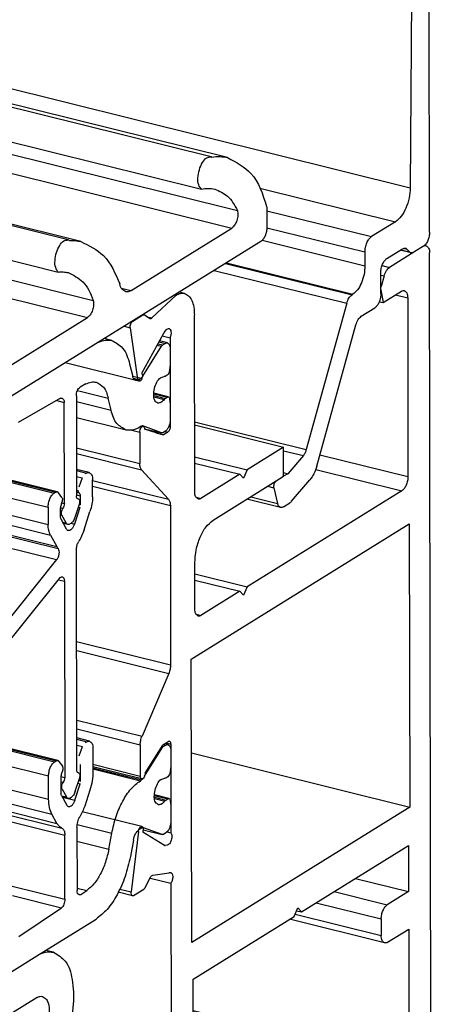
# Model space of a CAD drawing. Units: inches. Extents: x -1486 to -307, y -1927 to -1096.
# Drawn here: x -531 to -513, y -1754 to -1711 of the extents above; entities that cross this region are included whole.
import ezdxf

# ---------------------------------------------------------------- set-up
doc = ezdxf.new("R2010")
doc.units = ezdxf.units.IN

# ---------------------------------------------------------------- blocks, each defined once
blk = doc.blocks.new('Reynaers_CW_50_T21_1__15', base_point=(-546.351, -1742.378))
at = {"color": 1, "linetype": 'Continuous'}
for p, q in [((-526.904, -1724.844), (-527.232, -1724.762)), ((-524.454, -1724.953), (-524.807, -1724.866)), ((-525.533, -1726.421), (-524.715, -1725.1)), ((-524.661, -1725.042), (-524.551, -1724.974)), ((-524.337, -1725.177), (-524.336, -1725.557)), ((-524.336, -1725.557), (-524.336, -1725.906)), ((-526.117, -1725.875), (-525.98, -1726.432)), ((-524.336, -1725.906), (-524.36, -1726.153)), ((-525.728, -1726.578), (-525.614, -1726.507)), ((-524.465, -1726.37), (-524.555, -1726.426)), ((-528.039, -1726.759), (-528.298, -1726.906)), ((-529.155, -1727.39), (-531.028, -1728.447)), ((-528.463, -1727.284), (-528.456, -1731.686)), ((-526.933, -1727.913), (-527.062, -1727.376)), ((-524.415, -1727.326), (-525.056, -1727.167)), ((-524.553, -1727.392), (-524.464, -1727.336)), ((-524.358, -1727.422), (-524.334, -1727.64)), ((-528.99, -1732.017), (-528.999, -1727.569)), ((-524.334, -1727.64), (-524.332, -1727.988)), ((-526.274, -1728.786), (-528.462, -1728.243)), ((-524.332, -1727.988), (-524.332, -1728.368)), ((-525.61, -1728.622), (-525.668, -1728.658)), ((-524.709, -1728.913), (-525.54, -1728.607)), ((-525.458, -1728.727), (-524.709, -1728.913)), ((-524.545, -1728.836), (-524.655, -1728.905)), ((-524.704, -1728.915), (-524.709, -1728.913)), ((-528.404, -1731.809), (-528.387, -1731.813)), ((-528.387, -1731.813), (-528.396, -1731.812)), ((-528.387, -1731.813), (-528.38, -1731.815)), ((-528.34, -1732.06), (-528.524, -1732.627)), ((-529.158, -1732.518), (-529.102, -1732.532)), ((-528.916, -1732.87), (-529.102, -1732.532)), ((-529.07, -1732.832), (-528.916, -1732.87)), ((-528.837, -1732.938), (-529.04, -1732.888)), ((-528.699, -1732.892), (-528.74, -1732.918))]:
    blk.add_line(p, q, dxfattribs=at)
at = {"color": 124, "linetype": 'Continuous'}
for p, q in [((-524.828, -1724.905), (-524.551, -1724.974)), ((-524.908, -1725.052), (-524.715, -1725.1)), ((-524.874, -1724.99), (-524.661, -1725.042)), ((-525.984, -1726.415), (-525.614, -1726.507)), ((-525.944, -1726.524), (-525.728, -1726.578)), ((-525.555, -1726.415), (-525.533, -1726.421)), ((-528.408, -1727.042), (-527.062, -1727.376)), ((-529.328, -1727.488), (-528.999, -1727.569)), ((-528.463, -1727.534), (-526.933, -1727.913)), ((-525.056, -1727.189), (-524.464, -1727.336)), ((-525.056, -1727.267), (-524.553, -1727.392)), ((-525.051, -1727.325), (-524.599, -1727.437)), ((-529.158, -1732.203), (-529.056, -1732.228)), ((-529.096, -1731.991), (-528.99, -1732.017))]:
    blk.add_line(p, q, dxfattribs=at)
at = {"color": 1, "linetype": 'Continuous'}
for points in [[(-527.476, -1724.913), (-527.183, -1724.828), (-526.904, -1724.844)], [(-526.904, -1724.844), (-526.427, -1725.179), (-526.117, -1725.875)], [(-524.551, -1724.974), (-524.501, -1724.953), (-524.454, -1724.953)], [(-524.454, -1724.953), (-524.373, -1725.025), (-524.337, -1725.177)], [(-524.715, -1725.1), (-524.689, -1725.066), (-524.661, -1725.042)], [(-524.36, -1726.153), (-524.396, -1726.285), (-524.465, -1726.37)], [(-528.039, -1726.759), (-527.808, -1726.673), (-527.589, -1726.678)], [(-527.589, -1726.678), (-527.268, -1726.905), (-527.062, -1727.376)], [(-525.849, -1726.604), (-525.928, -1726.548), (-525.98, -1726.432)], [(-525.728, -1726.578), (-525.79, -1726.604), (-525.849, -1726.604)], [(-525.533, -1726.421), (-525.572, -1726.472), (-525.614, -1726.507)], [(-524.88, -1727.604), (-525.003, -1727.492), (-525.056, -1727.256), (-525.025, -1726.959), (-524.918, -1726.678), (-524.762, -1726.488), (-524.6, -1726.437)], [(-524.555, -1726.426), (-524.578, -1726.436), (-524.6, -1726.437)], [(-528.463, -1727.284), (-528.451, -1727.169), (-528.415, -1727.056), (-528.361, -1726.963), (-528.298, -1726.906)], [(-529.155, -1727.39), (-529.121, -1727.377), (-529.088, -1727.378)], [(-529.088, -1727.378), (-529.023, -1727.44), (-528.999, -1727.569)], [(-524.599, -1727.437), (-524.74, -1727.576), (-524.88, -1727.604)], [(-524.599, -1727.437), (-524.577, -1727.41), (-524.553, -1727.392)], [(-524.464, -1727.336), (-524.439, -1727.326), (-524.415, -1727.326)], [(-524.415, -1727.326), (-524.377, -1727.357), (-524.358, -1727.422)], [(-526.274, -1728.786), (-526.675, -1728.502), (-526.933, -1727.913)], [(-524.332, -1728.368), (-524.353, -1728.512), (-524.4, -1728.649), (-524.467, -1728.763), (-524.545, -1728.836)], [(-525.668, -1728.658), (-525.979, -1728.788), (-526.274, -1728.786)], [(-525.61, -1728.622), (-525.574, -1728.607), (-525.54, -1728.607)], [(-524.655, -1728.905), (-524.68, -1728.915), (-524.704, -1728.915)], [(-528.396, -1731.812), (-528.439, -1731.772), (-528.456, -1731.686)], [(-528.38, -1731.815), (-528.344, -1731.842), (-528.324, -1731.899), (-528.322, -1731.977), (-528.34, -1732.06)], [(-529.102, -1732.532), (-529.12, -1732.468), (-529.117, -1732.385), (-529.094, -1732.299), (-529.056, -1732.228)], [(-528.99, -1732.017), (-529.008, -1732.131), (-529.056, -1732.228)], [(-528.524, -1732.627), (-528.6, -1732.789), (-528.699, -1732.892)], [(-528.837, -1732.938), (-528.881, -1732.915), (-528.916, -1732.87)], [(-528.74, -1732.918), (-528.79, -1732.939), (-528.837, -1732.938)]]:
    blk.add_spline(points, degree=3, dxfattribs=at)
blk = doc.blocks.new('Reynaers_CW_50_T20__16', base_point=(-546.31, -1754.208))
at = {"color": 1, "linetype": 'Continuous'}
for p, q in [((-527.898, -1730.654), (-528.458, -1730.515)), ((-529.3, -1731.503), (-531.307, -1731.005)), ((-528.458, -1730.829), (-528.206, -1730.891)), ((-528.206, -1730.891), (-528.358, -1731.299)), ((-528.019, -1730.679), (-528.084, -1730.719)), ((-527.749, -1731.728), (-527.751, -1730.973)), ((-529.373, -1731.518), (-529.437, -1731.558)), ((-529.097, -1731.757), (-529.247, -1731.545)), ((-528.295, -1731.675), (-528.295, -1732.079)), ((-529.704, -1732.184), (-529.703, -1732.94)), ((-529.158, -1732.614), (-529.159, -1732.21)), ((-528.314, -1732.196), (-528.55, -1732.924)), ((-528.379, -1732.18), (-528.314, -1732.196)), ((-528.342, -1732.067), (-528.295, -1732.079)), ((-528.901, -1733.141), (-529.138, -1732.708)), ((-528.123, -1733.171), (-527.863, -1732.367)), ((-528.693, -1732.888), (-528.55, -1732.924)), ((-529.605, -1733.407), (-529.326, -1733.916)), ((-528.44, -1743.739), (-528.455, -1734.003)), ((-529.332, -1734.488), (-532.31, -1738.199)), ((-532.418, -1739.315), (-529.206, -1735.312)), ((-528.99, -1735.438), (-528.976, -1744.071)), ((-528.374, -1743.868), (-528.381, -1743.866)), ((-528.374, -1743.868), (-528.381, -1743.866)), ((-528.374, -1743.868), (-528.367, -1743.869)), ((-528.511, -1744.68), (-528.328, -1744.114)), ((-529.088, -1744.586), (-528.903, -1744.924)), ((-528.824, -1744.992), (-529.082, -1744.928)), ((-528.727, -1744.972), (-528.686, -1744.946))]:
    blk.add_line(p, q, dxfattribs=at)
at = {"color": 124, "linetype": 'Continuous'}
for p, q in [((-528.458, -1730.57), (-528.019, -1730.679)), ((-531.321, -1731.091), (-529.437, -1731.558)), ((-531.311, -1731.037), (-529.373, -1731.518)), ((-531.754, -1731.676), (-529.704, -1732.184)), ((-528.457, -1731.524), (-528.339, -1731.553)), ((-528.457, -1731.635), (-528.295, -1731.675)), ((-532.375, -1732.277), (-529.703, -1732.94)), ((-532.444, -1732.703), (-529.605, -1733.407)), ((-532.117, -1733.224), (-529.326, -1733.916)), ((-532.07, -1733.309), (-529.268, -1734.004)), ((-531.844, -1733.865), (-529.332, -1734.488)), ((-529.254, -1735.372), (-528.99, -1735.438)), ((-529.14, -1744.03), (-528.976, -1744.071)), ((-529.14, -1744.257), (-529.042, -1744.281)), ((-529.14, -1744.573), (-529.088, -1744.586)), ((-529.112, -1744.872), (-528.903, -1744.924))]:
    blk.add_line(p, q, dxfattribs=at)
at = {"color": 1, "linetype": 'Continuous'}
for centre, radius, start, end in [((-529.445, -1731.86), 0.373, 332.0815, 0.0891), ((-528.786, -1732.209), 0.373, 152.0817, 180.0877), ((-528.768, -1733.613), 0.635, 208.5154, 217.9956)]:
    blk.add_arc(centre, radius, start, end, dxfattribs=at)
for points in [[(-528.019, -1730.679), (-527.957, -1730.653), (-527.898, -1730.654)], [(-527.898, -1730.654), (-527.791, -1730.757), (-527.751, -1730.973)], [(-528.339, -1731.553), (-528.371, -1731.508), (-528.383, -1731.432)], [(-529.704, -1732.184), (-529.684, -1731.996), (-529.626, -1731.81), (-529.54, -1731.657), (-529.437, -1731.558)], [(-529.373, -1731.518), (-529.335, -1731.503), (-529.3, -1731.503)], [(-529.3, -1731.503), (-529.271, -1731.517), (-529.247, -1731.545)], [(-529.097, -1731.757), (-529.078, -1731.801), (-529.072, -1731.86)], [(-528.339, -1731.553), (-528.307, -1731.599), (-528.295, -1731.675)], [(-527.749, -1731.728), (-527.778, -1732.046), (-527.863, -1732.367)], [(-529.138, -1732.708), (-529.153, -1732.666), (-529.158, -1732.614)], [(-529.605, -1733.407), (-529.678, -1733.201), (-529.703, -1732.94)], [(-528.822, -1733.209), (-528.866, -1733.186), (-528.901, -1733.141)], [(-528.55, -1732.924), (-528.604, -1733.049), (-528.673, -1733.146), (-528.749, -1733.201), (-528.822, -1733.209)], [(-528.123, -1733.171), (-528.235, -1733.457), (-528.372, -1733.709)], [(-529.268, -1734.004), (-529.231, -1734.099), (-529.231, -1734.233), (-529.267, -1734.374), (-529.332, -1734.488)], [(-528.455, -1734.003), (-528.433, -1733.848), (-528.372, -1733.709)], [(-529.206, -1735.312), (-529.141, -1735.256), (-529.078, -1735.246)], [(-529.078, -1735.246), (-529.014, -1735.308), (-528.99, -1735.438)], [(-528.381, -1743.866), (-528.424, -1743.825), (-528.44, -1743.739)], [(-528.367, -1743.869), (-528.332, -1743.896), (-528.312, -1743.954), (-528.31, -1744.031), (-528.328, -1744.114)], [(-529.088, -1744.586), (-529.106, -1744.521), (-529.104, -1744.438), (-529.081, -1744.353), (-529.042, -1744.281)], [(-528.976, -1744.071), (-528.994, -1744.184), (-529.042, -1744.281)], [(-528.511, -1744.68), (-528.587, -1744.843), (-528.686, -1744.946)], [(-528.824, -1744.992), (-528.868, -1744.969), (-528.903, -1744.924)], [(-528.727, -1744.972), (-528.777, -1744.992), (-528.824, -1744.992)]]:
    blk.add_spline(points, degree=3, dxfattribs=at)
blk = doc.blocks.new('Reynaers_CW_50_T22__17', base_point=(-546.354, -1775.912))
at = {"color": 1, "linetype": 'Continuous'}
for p, q in [((-532.749, -1751.112), (-533.478, -1750.931)), ((-537.595, -1754.018), (-532.991, -1751.163)), ((-532.617, -1751.191), (-532.339, -1751.481)), ((-529.471, -1751.762), (-529.814, -1751.677)), ((-532.375, -1751.945), (-532.526, -1752.177)), ((-532.285, -1753.21), (-530.197, -1751.915)), ((-532.611, -1752.473), (-532.61, -1753.135)), ((-533.683, -1752.697), (-536.899, -1754.691)), ((-532.448, -1753.311), (-532.285, -1753.21)), ((-530.194, -1753.755), (-532.955, -1755.466)), ((-536.897, -1756.07), (-533.681, -1754.076)), ((-538.244, -1755.143), (-537.967, -1754.509)), ((-530.541, -1757.668), (-529.734, -1754.866)), ((-528.815, -1755.249), (-530.245, -1760.213)), ((-538.056, -1755.606), (-538.207, -1755.562)), ((-537.969, -1756.459), (-537.97, -1755.797)), ((-538.292, -1756.936), (-540.38, -1758.231)), ((-538.292, -1756.936), (-538.129, -1756.835)), ((-535.098, -1756.796), (-535.474, -1757.029)), ((-533.489, -1756.718), (-533.485, -1759.017)), ((-534.557, -1759.682), (-534.561, -1757.383)), ((-536.008, -1758.281), (-536.004, -1760.58)), ((-537.617, -1758.358), (-540.377, -1760.07)), ((-532.948, -1759.605), (-530.999, -1758.396)), ((-537.076, -1761.244), (-537.08, -1758.945)), ((-531.931, -1760.815), (-532.945, -1761.444)), ((-533.672, -1761.597), (-536.023, -1761.014)), ((-530.243, -1761.165), (-528.801, -1764.348)), ((-540.834, -1761.75), (-540.02, -1763.546)), ((-539.56, -1763.705), (-537.611, -1762.496)), ((-532.942, -1763.283), (-531.928, -1762.654)), ((-540.307, -1766.453), (-541.749, -1763.271)), ((-530.99, -1763.913), (-532.939, -1765.122)), ((-537.608, -1764.336), (-538.68, -1765)), ((-531.042, -1763.946), (-530.531, -1764.072)), ((-529.681, -1765.984), (-530.531, -1764.072)), ((-536.878, -1766.022), (-539.049, -1765.483)), ((-528.566, -1765.632), (-528.557, -1771.369)), ((-538.677, -1766.84), (-537.605, -1766.175)), ((-533.474, -1766.374), (-533.47, -1768.673)), ((-541.735, -1772.369), (-540.305, -1767.405)), ((-534.542, -1769.338), (-534.546, -1767.039)), ((-537.602, -1768.014), (-539.552, -1769.223)), ((-535.993, -1767.936), (-535.989, -1770.235)), ((-532.933, -1769.26), (-530.709, -1767.881)), ((-537.061, -1770.9), (-537.065, -1768.601)), ((-540.009, -1769.951), (-540.816, -1772.753)), ((-530.706, -1769.72), (-540.353, -1775.703)), ((-530.165, -1772.366), (-530.168, -1770.307)), ((-535.452, -1770.823), (-535.077, -1770.59)), ((-540.356, -1773.864), (-537.596, -1772.152)), ((-529.87, -1773.004), (-534.249, -1771.918)), ((-529.092, -1772.621), (-529.628, -1772.953)), ((-541.079, -1775.856), (-546.255, -1774.572))]:
    blk.add_line(p, q, dxfattribs=at)
at = {"color": 124, "linetype": 'Continuous'}
for p, q in [((-533.635, -1751.003), (-532.991, -1751.163)), ((-538.036, -1753.908), (-537.595, -1754.018)), ((-535.271, -1753.681), (-533.681, -1754.076)), ((-538.455, -1754.388), (-537.967, -1754.509)), ((-531.343, -1754.467), (-529.734, -1754.866)), ((-538.508, -1755.077), (-538.244, -1755.143)), ((-538.507, -1755.487), (-538.207, -1755.562)), ((-538.507, -1755.494), (-538.056, -1755.606)), ((-538.507, -1755.664), (-537.97, -1755.797)), ((-537.221, -1755.99), (-536.897, -1756.07)), ((-538.076, -1756.433), (-537.969, -1756.459)), ((-538.195, -1756.819), (-538.129, -1756.835)), ((-533.489, -1756.936), (-530.541, -1757.668)), ((-535.594, -1757.127), (-534.561, -1757.383)), ((-533.487, -1757.778), (-530.999, -1758.396)), ((-538.14, -1758.682), (-537.08, -1758.945)), ((-536.006, -1759.323), (-534.557, -1759.682)), ((-533.381, -1759.497), (-532.948, -1759.605)), ((-540.645, -1760.359), (-537.076, -1761.244)), ((-540.857, -1761.691), (-537.611, -1762.496)), ((-536.106, -1761.618), (-531.928, -1762.654)), ((-546.354, -1762.129), (-541.749, -1763.271)), ((-536.326, -1762.444), (-532.942, -1763.283)), ((-539.993, -1763.598), (-539.56, -1763.705)), ((-546.27, -1764.974), (-540.307, -1766.453)), ((-532.995, -1765.162), (-529.681, -1765.984)), ((-546.269, -1765.926), (-540.305, -1767.405)), ((-539.154, -1765.79), (-537.605, -1766.175)), ((-539.109, -1766.732), (-538.677, -1766.84)), ((-536.243, -1766.618), (-534.546, -1767.039)), ((-533.473, -1766.924), (-530.281, -1767.715)), ((-533.473, -1767.195), (-530.709, -1767.881)), ((-538.125, -1768.338), (-537.065, -1768.601)), ((-535.991, -1768.979), (-534.542, -1769.338)), ((-533.365, -1769.153), (-532.933, -1769.26)), ((-540.068, -1770.154), (-537.061, -1770.9)), ((-535.983, -1770.365), (-535.077, -1770.59)), ((-531.228, -1770.044), (-530.168, -1770.307)), ((-535.884, -1770.715), (-535.452, -1770.823)), ((-546.26, -1771.247), (-541.735, -1772.369)), ((-540.44, -1771.447), (-537.596, -1772.152)), ((-533.598, -1771.514), (-530.165, -1772.366)), ((-540.788, -1773.757), (-540.356, -1773.864))]:
    blk.add_line(p, q, dxfattribs=at)
at = {"color": 1, "linetype": 'Continuous'}
for points in [[(-532.991, -1751.163), (-532.867, -1751.111), (-532.749, -1751.112)], [(-532.749, -1751.112), (-532.68, -1751.141), (-532.617, -1751.191)], [(-532.339, -1751.481), (-532.299, -1751.564), (-532.292, -1751.688), (-532.319, -1751.825), (-532.375, -1751.945)], [(-530.197, -1751.915), (-529.824, -1751.759), (-529.471, -1751.762)], [(-529.471, -1751.762), (-528.956, -1752.148), (-528.649, -1752.956), (-528.599, -1754.05), (-528.815, -1755.249)], [(-532.611, -1752.473), (-532.588, -1752.317), (-532.526, -1752.177)], [(-533.683, -1752.697), (-533.59, -1752.658), (-533.502, -1752.658)], [(-533.502, -1752.658), (-533.364, -1752.768), (-533.289, -1752.998), (-533.291, -1753.304), (-533.369, -1753.626), (-533.508, -1753.901), (-533.681, -1754.076)], [(-532.448, -1753.311), (-532.51, -1753.329), (-532.562, -1753.301), (-532.597, -1753.233), (-532.61, -1753.135)], [(-530.194, -1753.755), (-530.07, -1753.703), (-529.952, -1753.704)], [(-529.952, -1753.704), (-529.781, -1753.832), (-529.678, -1754.101), (-529.662, -1754.466), (-529.734, -1754.866)], [(-537.967, -1754.509), (-537.796, -1754.21), (-537.595, -1754.018)], [(-537.078, -1756.109), (-537.215, -1755.999), (-537.291, -1755.769), (-537.289, -1755.463), (-537.211, -1755.141), (-537.072, -1754.866), (-536.899, -1754.691)], [(-538.207, -1755.562), (-538.263, -1755.511), (-538.291, -1755.409), (-538.284, -1755.276), (-538.244, -1755.143)], [(-538.056, -1755.606), (-537.993, -1755.669), (-537.97, -1755.797)], [(-533.489, -1756.718), (-533.449, -1756.341), (-533.333, -1755.971), (-533.16, -1755.664), (-532.955, -1755.466)], [(-536.897, -1756.07), (-536.99, -1756.109), (-537.078, -1756.109)], [(-537.969, -1756.459), (-537.981, -1756.572), (-538.016, -1756.683), (-538.068, -1756.776), (-538.129, -1756.835)], [(-535.098, -1756.796), (-534.974, -1756.744), (-534.856, -1756.745)], [(-534.856, -1756.745), (-534.641, -1756.951), (-534.561, -1757.383)], [(-536.008, -1758.281), (-535.968, -1757.903), (-535.852, -1757.533), (-535.679, -1757.226), (-535.474, -1757.029)], [(-530.541, -1757.668), (-530.736, -1758.114), (-530.999, -1758.396)], [(-541.749, -1763.271), (-541.954, -1762.494), (-541.964, -1761.532), (-541.779, -1760.503), (-541.421, -1759.535), (-540.935, -1758.745), (-540.38, -1758.231)], [(-537.617, -1758.358), (-537.493, -1758.306), (-537.375, -1758.307)], [(-537.375, -1758.307), (-537.16, -1758.513), (-537.08, -1758.945)], [(-533.19, -1759.656), (-533.405, -1759.45), (-533.485, -1759.017)], [(-532.948, -1759.605), (-533.073, -1759.657), (-533.19, -1759.656)], [(-533.672, -1761.597), (-534.035, -1761.39), (-534.317, -1760.979), (-534.495, -1760.395), (-534.557, -1759.682)], [(-540.834, -1761.75), (-540.912, -1761.336), (-540.844, -1760.828), (-540.648, -1760.363), (-540.377, -1760.07)], [(-530.243, -1761.165), (-530.322, -1760.737), (-530.245, -1760.213)], [(-536.004, -1760.58), (-536.125, -1761.711), (-536.472, -1762.822), (-536.993, -1763.744), (-537.608, -1764.336)], [(-531.931, -1760.815), (-531.806, -1760.763), (-531.689, -1760.764)], [(-531.689, -1760.764), (-531.506, -1760.91), (-531.406, -1761.217), (-531.408, -1761.625), (-531.512, -1762.054), (-531.697, -1762.421), (-531.928, -1762.654)], [(-537.076, -1761.244), (-537.117, -1761.622), (-537.232, -1761.992), (-537.406, -1762.299), (-537.611, -1762.496)], [(-532.945, -1761.444), (-533.319, -1761.6), (-533.672, -1761.597)], [(-534.546, -1767.039), (-534.425, -1765.907), (-534.078, -1764.796), (-533.557, -1763.875), (-532.942, -1763.283)], [(-539.802, -1763.756), (-539.925, -1763.686), (-540.02, -1763.546)], [(-539.56, -1763.705), (-539.685, -1763.757), (-539.802, -1763.756)], [(-530.99, -1763.913), (-530.865, -1763.861), (-530.748, -1763.862)], [(-530.748, -1763.862), (-530.625, -1763.932), (-530.531, -1764.072)], [(-528.801, -1764.348), (-528.627, -1764.927), (-528.566, -1765.632)], [(-538.919, -1766.891), (-539.102, -1766.745), (-539.202, -1766.438), (-539.2, -1766.03), (-539.096, -1765.6), (-538.911, -1765.233), (-538.68, -1765)], [(-533.474, -1766.374), (-533.434, -1765.997), (-533.318, -1765.627), (-533.144, -1765.319), (-532.939, -1765.122)], [(-537.605, -1766.175), (-537.232, -1766.019), (-536.878, -1766.022)], [(-536.878, -1766.022), (-536.515, -1766.229), (-536.233, -1766.639), (-536.055, -1767.223), (-535.993, -1767.936)], [(-529.681, -1765.984), (-529.61, -1766.282), (-529.621, -1766.651), (-529.713, -1767.033), (-529.871, -1767.371), (-530.071, -1767.61), (-530.281, -1767.715)], [(-540.307, -1766.453), (-540.229, -1766.881), (-540.305, -1767.405)], [(-538.677, -1766.84), (-538.801, -1766.892), (-538.919, -1766.891)], [(-530.709, -1767.881), (-530.493, -1767.772), (-530.281, -1767.715)], [(-537.602, -1768.014), (-537.478, -1767.962), (-537.36, -1767.963)], [(-537.36, -1767.963), (-537.145, -1768.169), (-537.065, -1768.601)], [(-533.175, -1769.311), (-533.39, -1769.105), (-533.47, -1768.673)], [(-540.009, -1769.951), (-539.815, -1769.505), (-539.552, -1769.223)], [(-534.542, -1769.338), (-534.582, -1769.715), (-534.698, -1770.086), (-534.872, -1770.393), (-535.077, -1770.59)], [(-532.933, -1769.26), (-533.057, -1769.312), (-533.175, -1769.311)], [(-530.706, -1769.72), (-530.581, -1769.668), (-530.463, -1769.669)], [(-530.463, -1769.669), (-530.248, -1769.875), (-530.168, -1770.307)], [(-535.694, -1770.874), (-535.909, -1770.668), (-535.989, -1770.235)], [(-535.452, -1770.823), (-535.576, -1770.875), (-535.694, -1770.874)], [(-537.061, -1770.9), (-537.101, -1771.277), (-537.217, -1771.648), (-537.391, -1771.955), (-537.596, -1772.152)], [(-528.557, -1771.369), (-528.597, -1771.746), (-528.713, -1772.116), (-528.887, -1772.423), (-529.092, -1772.621)], [(-541.079, -1775.856), (-541.594, -1775.47), (-541.902, -1774.663), (-541.951, -1773.568), (-541.735, -1772.369)], [(-529.87, -1773.004), (-530.085, -1772.798), (-530.165, -1772.366)], [(-540.598, -1773.915), (-540.769, -1773.786), (-540.872, -1773.517), (-540.889, -1773.152), (-540.816, -1772.753)], [(-529.628, -1772.953), (-529.752, -1773.005), (-529.87, -1773.004)], [(-540.356, -1773.864), (-540.48, -1773.916), (-540.598, -1773.915)], [(-540.353, -1775.703), (-540.726, -1775.859), (-541.079, -1775.856)]]:
    blk.add_spline(points, degree=3, dxfattribs=at)
blk = doc.blocks.new('Reynaers_CW_50_T25__19', base_point=(-546.334, -1733.713))
at = {"color": 1, "linetype": 'Continuous'}
for p, q in [((-522.528, -1716.764), (-542.418, -1711.83)), ((-521.806, -1716.8), (-542.37, -1711.699)), ((-543.24, -1713.157), (-522.955, -1718.189)), ((-542.327, -1713.924), (-521.373, -1719.121)), ((-528.266, -1720.495), (-542.322, -1717.008)), ((-528.821, -1720.419), (-542.322, -1717.07)), ((-542.98, -1718.433), (-529.259, -1721.836)), ((-520.077, -1719.071), (-520.075, -1719.864)), ((-542.603, -1719.386), (-527.716, -1723.079)), ((-526.05, -1722.649), (-521.622, -1719.903)), ((-520.343, -1720.49), (-532.566, -1728.071)), ((-532.438, -1726.61), (-527.97, -1723.839))]:
    blk.add_line(p, q, dxfattribs=at)
at = {"color": 124, "linetype": 'Continuous'}
for p, q in [((-542.54, -1714.714), (-521.622, -1719.903)), ((-542.347, -1720.273), (-527.97, -1723.839)), ((-526.483, -1722.541), (-526.05, -1722.649))]:
    blk.add_line(p, q, dxfattribs=at)
at = {"color": 1, "linetype": 'Continuous'}
for centre, radius, start, end in [((-522.573, -1716.943), 0.185, 65.7541, 76.0372), ((-528.868, -1720.603), 0.19, 57.437, 75.8855)]:
    blk.add_arc(centre, radius, start, end, dxfattribs=at)
for points in [[(-522.955, -1718.189), (-523.076, -1717.999), (-523.11, -1717.689), (-523.049, -1717.333), (-522.907, -1717.014), (-522.719, -1716.808), (-522.528, -1716.764)], [(-522.497, -1716.775), (-522.145, -1716.753), (-521.806, -1716.8)], [(-521.806, -1716.8), (-520.777, -1717.499), (-520.088, -1718.945)], [(-522.955, -1718.189), (-522.655, -1718.152), (-522.368, -1718.186)], [(-522.368, -1718.186), (-521.81, -1718.5), (-521.373, -1719.121)], [(-521.373, -1719.121), (-521.357, -1719.33), (-521.401, -1719.565), (-521.497, -1719.772), (-521.622, -1719.903)], [(-520.088, -1718.945), (-520.08, -1719.006), (-520.077, -1719.071)], [(-520.075, -1719.864), (-520.096, -1720.052), (-520.153, -1720.238), (-520.24, -1720.391), (-520.343, -1720.49)], [(-529.259, -1721.836), (-529.373, -1721.64), (-529.402, -1721.329), (-529.338, -1720.976), (-529.197, -1720.663), (-529.01, -1720.462), (-528.821, -1720.419)], [(-528.765, -1720.443), (-528.512, -1720.452), (-528.266, -1720.495)], [(-528.266, -1720.495), (-527.275, -1721.11), (-526.554, -1722.359)], [(-529.259, -1721.836), (-529.038, -1721.829), (-528.826, -1721.861)], [(-528.826, -1721.861), (-528.182, -1722.262), (-527.716, -1723.079)], [(-526.292, -1722.7), (-526.451, -1722.589), (-526.554, -1722.359)], [(-526.05, -1722.649), (-526.175, -1722.701), (-526.292, -1722.7)], [(-527.716, -1723.079), (-527.706, -1723.287), (-527.754, -1723.515), (-527.849, -1723.714), (-527.97, -1723.839)]]:
    blk.add_spline(points, degree=3, dxfattribs=at)
blk = doc.blocks.new('Reynaers_CW_50_T21__20', base_point=(-546.284, -1760.055))
at = {"color": 1, "linetype": 'Continuous'}
for p, q in [((-529.281, -1743.324), (-532.519, -1742.52)), ((-527.88, -1742.474), (-528.442, -1742.334)), ((-528.442, -1742.652), (-528.188, -1742.715)), ((-528.065, -1742.539), (-528.001, -1742.5)), ((-524.636, -1742.713), (-524.525, -1742.645)), ((-524.429, -1742.624), (-524.581, -1742.587)), ((-528.34, -1743.119), (-528.188, -1742.715)), ((-527.732, -1742.793), (-527.73, -1743.812)), ((-525.461, -1744.016), (-524.69, -1742.771)), ((-524.31, -1742.88), (-524.311, -1743.577)), ((-529.418, -1743.379), (-529.354, -1743.339)), ((-529.231, -1743.361), (-529.079, -1743.578)), ((-528.276, -1744.231), (-528.277, -1743.496)), ((-524.311, -1743.577), (-524.334, -1743.824)), ((-529.684, -1745.024), (-529.686, -1744.005)), ((-529.14, -1744.03), (-529.139, -1744.765)), ((-528.53, -1745.075), (-528.295, -1744.348)), ((-528.395, -1744.323), (-528.295, -1744.348)), ((-528.359, -1744.21), (-528.276, -1744.231)), ((-525.646, -1744.214), (-525.588, -1744.178)), ((-524.44, -1744.041), (-524.529, -1744.097)), ((-529.12, -1744.859), (-528.881, -1745.293)), ((-527.865, -1744.635), (-528.091, -1745.33)), ((-524.39, -1744.997), (-525.03, -1744.838)), ((-524.528, -1745.063), (-524.438, -1745.007)), ((-524.332, -1745.093), (-524.308, -1745.311)), ((-524.308, -1745.311), (-524.305, -1746.006)), ((-532.119, -1745.398), (-529.32, -1746.093)), ((-529.32, -1746.093), (-529.547, -1745.678)), ((-528.967, -1749.429), (-528.972, -1746.607)), ((-528.436, -1746.257), (-528.432, -1749.049)), ((-527.033, -1747.221), (-526.906, -1746.525)), ((-525.585, -1746.293), (-525.699, -1746.364)), ((-525.522, -1746.376), (-524.684, -1746.584)), ((-525.512, -1746.278), (-525.505, -1746.281)), ((-524.684, -1746.584), (-525.505, -1746.281)), ((-524.678, -1746.586), (-524.684, -1746.584)), ((-524.519, -1746.507), (-524.63, -1746.576)), ((-525.95, -1746.823), (-526.085, -1747.548)), ((-528.265, -1749.222), (-528.006, -1749.047)), ((-530.995, -1751.066), (-529.123, -1749.801)), ((-530.197, -1751.915), (-527.593, -1750.3)), ((-532.285, -1753.21), (-530.197, -1751.915))]:
    blk.add_line(p, q, dxfattribs=at)
at = {"color": 124, "linetype": 'Continuous'}
for p, q in [((-532.519, -1742.554), (-529.354, -1743.339)), ((-532.519, -1742.61), (-529.418, -1743.379)), ((-528.442, -1742.39), (-528.001, -1742.5)), ((-524.684, -1742.701), (-524.636, -1742.713)), ((-524.627, -1742.62), (-524.525, -1742.645)), ((-524.723, -1742.763), (-524.69, -1742.771)), ((-532.518, -1743.302), (-529.686, -1744.005)), ((-527.731, -1743.647), (-525.588, -1744.178)), ((-527.731, -1743.697), (-525.646, -1744.214)), ((-532.516, -1744.321), (-529.684, -1745.024)), ((-525.031, -1744.86), (-524.438, -1745.007)), ((-532.508, -1744.943), (-529.547, -1745.678)), ((-529.075, -1744.94), (-528.53, -1745.075)), ((-525.03, -1744.938), (-524.528, -1745.063)), ((-525.025, -1744.996), (-524.573, -1745.108)), ((-532.025, -1745.57), (-529.095, -1746.297)), ((-531.859, -1745.891), (-528.972, -1746.607)), ((-528.429, -1746.147), (-526.906, -1746.525)), ((-528.435, -1746.873), (-527.033, -1747.221)), ((-531.282, -1748.855), (-528.967, -1749.429)), ((-528.432, -1748.941), (-528.006, -1749.047)), ((-528.403, -1749.188), (-528.265, -1749.222)), ((-531.274, -1749.267), (-529.123, -1749.801))]:
    blk.add_line(p, q, dxfattribs=at)
at = {"color": 1, "linetype": 'Continuous'}
blk.add_arc((-528.768, -1744.029), 0.373, 151.9454, 180.0992, dxfattribs=at)
for points in [[(-528.001, -1742.5), (-527.939, -1742.474), (-527.88, -1742.474)], [(-527.88, -1742.474), (-527.772, -1742.577), (-527.732, -1742.793)], [(-524.69, -1742.771), (-524.664, -1742.737), (-524.636, -1742.713)], [(-524.525, -1742.645), (-524.476, -1742.624), (-524.429, -1742.624)], [(-524.429, -1742.624), (-524.342, -1742.707), (-524.31, -1742.88)], [(-529.686, -1744.005), (-529.666, -1743.816), (-529.608, -1743.631), (-529.521, -1743.477), (-529.418, -1743.379)], [(-529.354, -1743.339), (-529.317, -1743.323), (-529.281, -1743.324)], [(-529.281, -1743.324), (-529.254, -1743.337), (-529.231, -1743.361)], [(-529.079, -1743.578), (-529.058, -1743.63), (-529.054, -1743.702), (-529.068, -1743.781), (-529.097, -1743.854)], [(-527.73, -1743.812), (-527.765, -1744.221), (-527.865, -1744.635)], [(-524.334, -1743.824), (-524.371, -1743.956), (-524.44, -1744.041)], [(-526.906, -1746.525), (-526.712, -1745.785), (-526.418, -1745.113), (-526.051, -1744.573), (-525.646, -1744.214)], [(-525.52, -1744.11), (-525.553, -1744.15), (-525.588, -1744.178)], [(-524.854, -1745.275), (-524.978, -1745.163), (-525.031, -1744.927), (-525, -1744.63), (-524.892, -1744.349), (-524.737, -1744.159), (-524.575, -1744.108)], [(-524.529, -1744.097), (-524.553, -1744.107), (-524.575, -1744.108)], [(-529.12, -1744.859), (-529.134, -1744.817), (-529.139, -1744.765)], [(-529.547, -1745.678), (-529.649, -1745.389), (-529.684, -1745.024)], [(-528.803, -1745.361), (-528.846, -1745.338), (-528.881, -1745.293)], [(-528.53, -1745.075), (-528.584, -1745.2), (-528.654, -1745.297), (-528.73, -1745.353), (-528.803, -1745.361)], [(-524.573, -1745.108), (-524.714, -1745.247), (-524.854, -1745.275)], [(-524.573, -1745.108), (-524.551, -1745.081), (-524.528, -1745.063)], [(-524.438, -1745.007), (-524.413, -1744.997), (-524.39, -1744.997)], [(-524.39, -1744.997), (-524.352, -1745.028), (-524.332, -1745.093)], [(-528.091, -1745.33), (-528.198, -1745.572), (-528.316, -1745.798)], [(-529.095, -1746.297), (-529.215, -1746.214), (-529.32, -1746.093)], [(-528.436, -1746.257), (-528.404, -1746.018), (-528.316, -1745.798)], [(-524.305, -1746.006), (-524.322, -1746.157), (-524.368, -1746.305), (-524.437, -1746.428), (-524.519, -1746.507)], [(-529.095, -1746.297), (-529.005, -1746.407), (-528.972, -1746.607)], [(-525.95, -1746.823), (-525.853, -1746.543), (-525.699, -1746.364)], [(-525.585, -1746.293), (-525.56, -1746.281), (-525.535, -1746.276)], [(-525.535, -1746.276), (-525.523, -1746.276), (-525.512, -1746.278)], [(-524.63, -1746.576), (-524.655, -1746.586), (-524.678, -1746.586)], [(-527.033, -1747.221), (-527.183, -1747.797), (-527.409, -1748.324), (-527.692, -1748.753), (-528.006, -1749.047)], [(-526.085, -1747.548), (-526.319, -1748.43), (-526.672, -1749.23), (-527.11, -1749.873), (-527.593, -1750.3)], [(-528.343, -1749.24), (-528.407, -1749.179), (-528.432, -1749.049)], [(-528.967, -1749.429), (-528.979, -1749.54), (-529.012, -1749.649), (-529.063, -1749.741), (-529.123, -1749.801)], [(-528.265, -1749.222), (-528.305, -1749.24), (-528.343, -1749.24)]]:
    blk.add_spline(points, degree=3, dxfattribs=at)
blk = doc.blocks.new('Reynaers_CW_50_T13__21', base_point=(-528.996, -1780.254))
at = {"color": 1, "linetype": 'Continuous'}
for p, q in [((-513.611, -1720.963), (-514.682, -1721.628)), ((-513.185, -1720.699), (-513.611, -1720.963)), ((-513.064, -1720.674), (-513.132, -1720.657)), ((-512.839, -1770.007), (-512.916, -1720.993)), ((-514.914, -1722.002), (-515.046, -1722.477)), ((-523.709, -1722.772), (-523.933, -1722.717)), ((-515.056, -1722.623), (-514.959, -1723.18)), ((-514.959, -1723.18), (-514.148, -1722.677)), ((-524.072, -1722.849), (-525.142, -1723.855)), ((-524.125, -1722.836), (-524.072, -1722.849)), ((-515.13, -1723.138), (-514.959, -1723.18)), ((-513.879, -1722.971), (-513.867, -1730.833)), ((-525.983, -1723.997), (-525.537, -1723.721)), ((-525.489, -1723.711), (-525.522, -1723.702)), ((-525.239, -1723.884), (-525.471, -1723.719)), ((-525.354, -1723.802), (-525.142, -1723.855)), ((-523.254, -1731.5), (-523.266, -1723.73)), ((-526.087, -1724.286), (-525.765, -1726.553)), ((-525.575, -1726.284), (-524.619, -1724.519)), ((-524.588, -1724.474), (-524.503, -1724.375)), ((-524.684, -1724.639), (-524.337, -1724.725)), ((-524.337, -1724.725), (-524.337, -1725.177)), ((-524.337, -1725.177), (-524.336, -1725.557)), ((-524.336, -1725.557), (-524.332, -1727.988)), ((-525.709, -1726.642), (-528.962, -1725.835)), ((-524.332, -1727.988), (-524.332, -1728.368)), ((-524.332, -1728.368), (-524.331, -1728.624)), ((-525.517, -1728.619), (-525.57, -1728.606)), ((-524.677, -1729), (-525.458, -1728.747)), ((-523.258, -1728.562), (-519.341, -1729.534)), ((-525.672, -1728.88), (-525.67, -1730.259)), ((-524.673, -1729.001), (-524.677, -1729)), ((-524.438, -1728.875), (-524.625, -1728.991)), ((-519.341, -1729.534), (-520.948, -1730.531)), ((-519.339, -1730.821), (-519.341, -1729.534)), ((-523.256, -1729.958), (-520.948, -1730.531)), ((-525.591, -1730.536), (-524.405, -1731.832)), ((-523.256, -1730.238), (-521.27, -1730.73)), ((-520.948, -1730.531), (-521.109, -1730.906)), ((-521.27, -1730.73), (-522.985, -1731.794)), ((-521.109, -1730.906), (-521.27, -1730.73)), ((-519.663, -1731.022), (-519.339, -1730.821)), ((-522.447, -1732.749), (-519.663, -1731.022)), ((-514.134, -1731.459), (-520.94, -1735.68)), ((-524.326, -1732.108), (-524.315, -1739.118)), ((-523.403, -1738.865), (-513.81, -1732.915)), ((-513.81, -1732.915), (-513.79, -1745.376)), ((-523.246, -1736.65), (-523.249, -1734.627)), ((-523.248, -1735.108), (-520.94, -1735.68)), ((-523.248, -1735.387), (-521.262, -1735.88)), ((-520.94, -1735.68), (-521.101, -1736.056)), ((-521.262, -1735.88), (-522.977, -1736.943)), ((-521.101, -1736.056), (-521.262, -1735.88)), ((-523.383, -1751.325), (-523.403, -1738.865)), ((-524.393, -1739.492), (-525.572, -1742.255)), ((-525.65, -1742.629), (-525.648, -1744.009)), ((-525.434, -1743.876), (-524.655, -1742.656)), ((-524.603, -1742.601), (-524.417, -1742.485)), ((-524.309, -1742.602), (-524.303, -1746.502)), ((-523.397, -1742.993), (-513.79, -1745.376)), ((-525.589, -1744.136), (-527.731, -1743.605)), ((-525.581, -1746.228), (-528.201, -1745.578)), ((-513.79, -1745.376), (-523.383, -1751.325)), ((-525.734, -1746.447), (-526.048, -1749.108)), ((-524.584, -1747.057), (-525.543, -1746.479)), ((-524.465, -1746.461), (-524.303, -1746.502)), ((-524.467, -1747.056), (-524.553, -1747.064)), ((-518.557, -1749.989), (-513.841, -1747.064)), ((-513.841, -1747.064), (-513.838, -1749.087)), ((-525.103, -1748.367), (-524.381, -1748.262)), ((-525.431, -1748.911), (-525.2, -1748.458)), ((-525.221, -1748.498), (-524.299, -1748.727)), ((-524.299, -1748.727), (-524.287, -1756.764)), ((-516.17, -1748.509), (-513.838, -1749.087)), ((-525.992, -1749.277), (-526.615, -1749.123)), ((-525.943, -1749.267), (-525.497, -1748.99)), ((-513.838, -1749.087), (-514.776, -1749.669)), ((-518.879, -1750.188), (-518.718, -1749.813)), ((-518.771, -1749.936), (-518.557, -1749.989)), ((-518.718, -1749.813), (-518.557, -1749.989)), ((-523.327, -1752.947), (-518.879, -1750.188)), ((-514.894, -1751.35), (-519.078, -1750.312)), ((-515.043, -1750.295), (-515.042, -1751.03)), ((-514.773, -1751.324), (-513.835, -1750.742)), ((-513.835, -1750.742), (-513.804, -1770.606)), ((-523.324, -1754.97), (-523.327, -1752.947)), ((-522.533, -1754.529), (-523.325, -1754.333)), ((-522.654, -1754.555), (-523.324, -1754.97)), ((-522.384, -1755.584), (-522.385, -1754.849)), ((-524.139, -1757.083), (-528.996, -1755.878)), ((-524.018, -1757.058), (-522.651, -1756.21)), ((-514.942, -1778.227), (-516.143, -1779.336)), ((-516.095, -1780.219), (-514.609, -1779.298)), ((-516.216, -1780.245), (-519.006, -1779.553))]:
    blk.add_line(p, q, dxfattribs=at)
at = {"color": 124, "linetype": 'Continuous'}
for p, q in [((-515.006, -1721.547), (-514.682, -1721.628)), ((-515.061, -1721.965), (-514.914, -1722.002)), ((-515.06, -1722.474), (-515.046, -1722.477)), ((-515.06, -1722.622), (-515.056, -1722.623)), ((-514.409, -1722.839), (-513.879, -1722.971)), ((-525.994, -1723.995), (-525.983, -1723.997)), ((-525.548, -1723.718), (-525.537, -1723.721)), ((-526.356, -1724.219), (-526.087, -1724.286)), ((-525.954, -1726.506), (-525.765, -1726.553)), ((-526.015, -1728.795), (-525.672, -1728.88)), ((-524.559, -1728.845), (-524.438, -1728.875)), ((-524.384, -1728.611), (-524.331, -1728.624)), ((-524.968, -1728.906), (-524.625, -1728.991)), ((-528.46, -1729.567), (-525.67, -1730.259)), ((-528.459, -1729.824), (-525.591, -1730.536)), ((-517.742, -1729.872), (-513.867, -1730.833)), ((-517.927, -1730.518), (-514.134, -1731.459)), ((-527.751, -1731.002), (-524.405, -1731.832)), ((-527.75, -1731.259), (-524.326, -1732.108)), ((-523.201, -1731.74), (-522.985, -1731.794)), ((-523.193, -1736.89), (-522.977, -1736.943)), ((-528.449, -1738.093), (-524.315, -1739.118)), ((-528.448, -1738.486), (-524.393, -1739.492)), ((-528.444, -1741.543), (-525.572, -1742.255)), ((-528.443, -1741.937), (-525.65, -1742.629)), ((-524.521, -1742.55), (-524.309, -1742.602)), ((-527.731, -1743.492), (-525.648, -1744.009)), ((-525.78, -1746.436), (-525.734, -1746.447)), ((-526.547, -1748.985), (-526.048, -1749.108)), ((-517.108, -1749.09), (-514.776, -1749.669)), ((-517.905, -1749.585), (-515.043, -1750.295)), ((-518.836, -1750.089), (-515.042, -1751.03)), ((-523.325, -1754.388), (-522.654, -1754.555)), ((-528.92, -1755.615), (-524.287, -1756.764)), ((-528.564, -1766.944), (-513.804, -1770.606)), ((-515.221, -1777.753), (-514.751, -1777.869)), ((-515.504, -1778.087), (-514.942, -1778.227)), ((-517.726, -1778.943), (-516.143, -1779.336))]:
    blk.add_line(p, q, dxfattribs=at)
at = {"color": 1, "linetype": 'Continuous'}
for centre, radius, start, end in [((-525.501, -1723.76), 0.0514, 54.2125, 75.775), ((-525.209, -1723.843), 0.0514, 234.2125, 255.775), ((-524.4, -1724.635), 0.248, 139.3967, 152.0892), ((-524.558, -1747.014), 0.0506, 239.0194, 275.5467)]:
    blk.add_arc(centre, radius, start, end, dxfattribs=at)
for points in [[(-513.185, -1720.699), (-513.123, -1720.673), (-513.064, -1720.674)], [(-513.064, -1720.674), (-512.957, -1720.777), (-512.916, -1720.993)], [(-514.914, -1722.002), (-514.816, -1721.772), (-514.682, -1721.628)], [(-524.072, -1722.849), (-523.885, -1722.771), (-523.709, -1722.772)], [(-523.709, -1722.772), (-523.527, -1722.876), (-523.386, -1723.081), (-523.297, -1723.373), (-523.266, -1723.73)], [(-515.056, -1722.623), (-515.059, -1722.553), (-515.046, -1722.477)], [(-514.148, -1722.677), (-514.085, -1722.651), (-514.027, -1722.651)], [(-514.027, -1722.651), (-513.919, -1722.754), (-513.879, -1722.971)], [(-526.087, -1724.286), (-526.087, -1724.204), (-526.067, -1724.118), (-526.029, -1724.044), (-525.983, -1723.997)], [(-525.537, -1723.721), (-525.512, -1723.71), (-525.489, -1723.711)], [(-525.142, -1723.855), (-525.182, -1723.887), (-525.221, -1723.893)], [(-524.503, -1724.375), (-524.442, -1724.327), (-524.383, -1724.319)], [(-524.383, -1724.319), (-524.327, -1724.365), (-524.297, -1724.464), (-524.301, -1724.593), (-524.337, -1724.725)], [(-525.709, -1726.642), (-525.745, -1726.613), (-525.765, -1726.553)], [(-525.575, -1726.284), (-525.553, -1726.387), (-525.578, -1726.515), (-525.639, -1726.615), (-525.709, -1726.642)], [(-525.672, -1728.88), (-525.659, -1728.782), (-525.621, -1728.692), (-525.57, -1728.633), (-525.517, -1728.619)], [(-525.517, -1728.619), (-525.474, -1728.661), (-525.458, -1728.747)], [(-524.331, -1728.624), (-524.339, -1728.7), (-524.362, -1728.774), (-524.397, -1728.835), (-524.438, -1728.875)], [(-524.625, -1728.991), (-524.65, -1729.001), (-524.673, -1729.001)], [(-525.591, -1730.536), (-525.649, -1730.423), (-525.67, -1730.259)], [(-513.867, -1730.833), (-513.887, -1731.022), (-513.945, -1731.207), (-514.031, -1731.361), (-514.134, -1731.459)], [(-524.405, -1731.832), (-524.346, -1731.945), (-524.326, -1732.108)], [(-523.106, -1731.819), (-523.214, -1731.716), (-523.254, -1731.5)], [(-522.985, -1731.794), (-523.047, -1731.82), (-523.106, -1731.819)], [(-523.249, -1734.627), (-523.188, -1734.061), (-523.015, -1733.505), (-522.755, -1733.045), (-522.447, -1732.749)], [(-523.098, -1736.969), (-523.206, -1736.866), (-523.246, -1736.65)], [(-522.977, -1736.943), (-523.039, -1736.97), (-523.098, -1736.969)], [(-524.315, -1739.118), (-524.335, -1739.307), (-524.393, -1739.492)], [(-525.65, -1742.629), (-525.63, -1742.441), (-525.572, -1742.255)], [(-524.655, -1742.656), (-524.63, -1742.623), (-524.603, -1742.601)], [(-524.417, -1742.485), (-524.392, -1742.474), (-524.368, -1742.475)], [(-524.368, -1742.475), (-524.325, -1742.516), (-524.309, -1742.602)], [(-525.589, -1744.136), (-525.632, -1744.095), (-525.648, -1744.009)], [(-525.434, -1743.876), (-525.447, -1743.974), (-525.485, -1744.064), (-525.536, -1744.123), (-525.589, -1744.136)], [(-525.734, -1746.447), (-525.713, -1746.359), (-525.675, -1746.284), (-525.628, -1746.237), (-525.581, -1746.228)], [(-525.581, -1746.228), (-525.554, -1746.244), (-525.535, -1746.276)], [(-525.535, -1746.276), (-525.529, -1746.294), (-525.525, -1746.315), (-525.524, -1746.395), (-525.543, -1746.479)], [(-524.303, -1746.502), (-524.26, -1746.637), (-524.284, -1746.824), (-524.364, -1746.986), (-524.467, -1747.056)], [(-524.381, -1748.262), (-524.343, -1748.246), (-524.308, -1748.246)], [(-524.308, -1748.246), (-524.245, -1748.306), (-524.22, -1748.43), (-524.24, -1748.585), (-524.299, -1748.727)], [(-525.2, -1748.458), (-525.154, -1748.393), (-525.103, -1748.367)], [(-525.992, -1749.277), (-526.04, -1749.222), (-526.048, -1749.108)], [(-525.431, -1748.911), (-525.462, -1748.959), (-525.497, -1748.99)], [(-525.943, -1749.267), (-525.968, -1749.278), (-525.992, -1749.277)], [(-515.043, -1750.295), (-515.023, -1750.106), (-514.965, -1749.921), (-514.878, -1749.767), (-514.776, -1749.669)], [(-514.894, -1751.35), (-515.002, -1751.247), (-515.042, -1751.03)], [(-514.773, -1751.324), (-514.835, -1751.35), (-514.894, -1751.35)], [(-522.654, -1754.555), (-522.592, -1754.529), (-522.533, -1754.529)], [(-522.533, -1754.529), (-522.425, -1754.632), (-522.385, -1754.849)], [(-522.384, -1755.584), (-522.404, -1755.773), (-522.462, -1755.958), (-522.549, -1756.112), (-522.651, -1756.21)], [(-524.139, -1757.083), (-524.247, -1756.98), (-524.287, -1756.764)], [(-524.018, -1757.058), (-524.08, -1757.084), (-524.139, -1757.083)], [(-512.839, -1770.007), (-513.105, -1774.011), (-513.899, -1778.119)], [(-513.804, -1770.606), (-514.041, -1774.191), (-514.751, -1777.869)], [(-514.751, -1777.869), (-514.83, -1778.076), (-514.942, -1778.227)], [(-513.899, -1778.119), (-514.025, -1778.502), (-514.194, -1778.841), (-514.393, -1779.113), (-514.609, -1779.298)], [(-516.216, -1780.245), (-516.334, -1780.119), (-516.361, -1779.857), (-516.289, -1779.558), (-516.143, -1779.336)], [(-516.095, -1780.219), (-516.157, -1780.245), (-516.216, -1780.245)]]:
    blk.add_spline(points, degree=3, dxfattribs=at)
blk = doc.blocks.new('Reynaers_CW_50_T18__23', base_point=(-1358.023, -1732.199))
at = {"color": 1, "linetype": 'Continuous'}
for p, q in [((-1358.019, -1508.703), (-513.769, -1718.125)), ((-512.918, -1720.073), (-512.953, -1698.003)), ((-513.647, -1700.274), (-513.769, -1718.125)), ((-514.411, -1719.618), (-515.471, -1720.276)), ((-515.76, -1720.952), (-515.759, -1721.559)), ((-514.794, -1721.237), (-514.101, -1720.807)), ((-513.732, -1720.989), (-514.205, -1720.871)), ((-513.912, -1720.824), (-513.8, -1720.946)), ((-513.185, -1720.699), (-513.611, -1720.963)), ((-515.06, -1722.782), (-515.061, -1721.863)), ((-516.561, -1723.207), (-518.344, -1729.64)), ((-516.293, -1722.811), (-516.33, -1722.833)), ((-515.925, -1723.779), (-515.327, -1723.408)), ((-517.88, -1730.372), (-516.157, -1724.153)), ((-519.34, -1729.693), (-518.468, -1729.909)), ((-518.468, -1729.909), (-519.151, -1730.705)), ((-519.663, -1731.022), (-519.339, -1730.821)), ((-519.339, -1730.658), (-519.151, -1730.705)), ((-519.151, -1730.705), (-519.339, -1730.821)), ((-518.989, -1731.918), (-518.182, -1730.976)), ((-519.764, -1731.329), (-519.606, -1732.011)), ((-519.474, -1732.19), (-520.954, -1731.823)), ((-519.352, -1732.164), (-519.07, -1731.989))]:
    blk.add_line(p, q, dxfattribs=at)
at = {"color": 124, "linetype": 'Continuous'}
for p, q in [((-520.384, -1718.137), (-514.411, -1719.618)), ((-520.077, -1719.134), (-515.471, -1720.276)), ((-520.076, -1719.882), (-515.76, -1720.952)), ((-520.28, -1720.438), (-515.759, -1721.559)), ((-514.175, -1720.853), (-513.8, -1720.946)), ((-514.061, -1720.787), (-513.912, -1720.824)), ((-521.896, -1721.453), (-516.33, -1722.833)), ((-521.859, -1721.43), (-516.293, -1722.811)), ((-522.392, -1721.761), (-516.561, -1723.207)), ((-523.259, -1728.42), (-518.344, -1729.64)), ((-520.045, -1731.259), (-519.764, -1731.329)), ((-520.786, -1731.719), (-519.606, -1732.011))]:
    blk.add_line(p, q, dxfattribs=at)
at = {"color": 1, "linetype": 'Continuous'}
for points in [[(-513.769, -1718.125), (-513.819, -1718.576), (-513.958, -1719.017), (-514.166, -1719.383), (-514.411, -1719.618)], [(-512.918, -1720.073), (-512.938, -1720.262), (-512.996, -1720.447), (-513.083, -1720.601), (-513.185, -1720.699)], [(-515.76, -1720.952), (-515.738, -1720.748), (-515.676, -1720.548), (-515.582, -1720.383), (-515.471, -1720.276)], [(-514.101, -1720.807), (-514.039, -1720.781), (-513.98, -1720.782)], [(-513.98, -1720.782), (-513.944, -1720.797), (-513.912, -1720.824)], [(-513.732, -1720.989), (-513.768, -1720.973), (-513.8, -1720.946)], [(-513.611, -1720.963), (-513.673, -1720.989), (-513.732, -1720.989)], [(-515.061, -1721.863), (-515.041, -1721.674), (-514.983, -1721.489), (-514.896, -1721.335), (-514.794, -1721.237)], [(-515.759, -1721.559), (-515.799, -1721.936), (-515.915, -1722.307), (-516.088, -1722.614), (-516.293, -1722.811)], [(-515.06, -1722.782), (-515.08, -1722.971), (-515.137, -1723.156), (-515.224, -1723.31), (-515.327, -1723.408)], [(-516.561, -1723.207), (-516.463, -1722.978), (-516.33, -1722.833)], [(-516.157, -1724.153), (-516.059, -1723.924), (-515.925, -1723.779)], [(-518.344, -1729.64), (-518.397, -1729.786), (-518.468, -1729.909)], [(-517.88, -1730.372), (-518.008, -1730.709), (-518.182, -1730.976)], [(-519.764, -1731.329), (-519.769, -1731.245), (-519.75, -1731.153), (-519.712, -1731.073), (-519.663, -1731.022)], [(-519.474, -1732.19), (-519.555, -1732.132), (-519.606, -1732.011)], [(-519.352, -1732.164), (-519.415, -1732.19), (-519.474, -1732.19)], [(-518.989, -1731.918), (-519.029, -1731.958), (-519.07, -1731.989)]]:
    blk.add_spline(points, degree=3, dxfattribs=at)
blk = doc.blocks.new('Reynaers_CW_50_Fluegel_PCD__25', base_point=(-1410.32, -1780.254))
for name, p in [('Reynaers_CW_50_T18__23', (-1358.023, -1732.199)), ('Reynaers_CW_50_T25__19', (-546.334, -1733.713)), ('Reynaers_CW_50_T13__21', (-528.996, -1780.254)), ('Reynaers_CW_50_T21_1__15', (-546.351, -1742.378)), ('Reynaers_CW_50_T20__16', (-546.31, -1754.208)), ('Reynaers_CW_50_T21__20', (-546.284, -1760.055)), ('Reynaers_CW_50_T22__17', (-546.354, -1775.912))]:
    blk.add_blockref(name, p)
blk = doc.blocks.new('Reynaers_CW50_PCD__46', base_point=(-1451.273, -1895.439))
blk.add_blockref('Reynaers_CW_50_Fluegel_PCD__25', (-1410.32, -1780.254))
blk = doc.blocks.new('45166-1-0120_ZB_Powerchain_600_an_Dachfenster_Reynaers_CW_50__47', base_point=(-1451.273, -1895.439))
blk.add_blockref('Reynaers_CW50_PCD__46', (-1451.273, -1895.439))
blk = doc.blocks.new('VordansA', base_point=(-992, -1697))
blk.add_blockref('45166-1-0120_ZB_Powerchain_600_an_Dachfenster_Reynaers_CW_50__47', (-1451.273, -1895.439))

msp = doc.modelspace()

# ---------------------------------------------------------------- block references
msp.add_blockref('VordansA', (-992, -1697))

doc.saveas('drawing.dxf')
